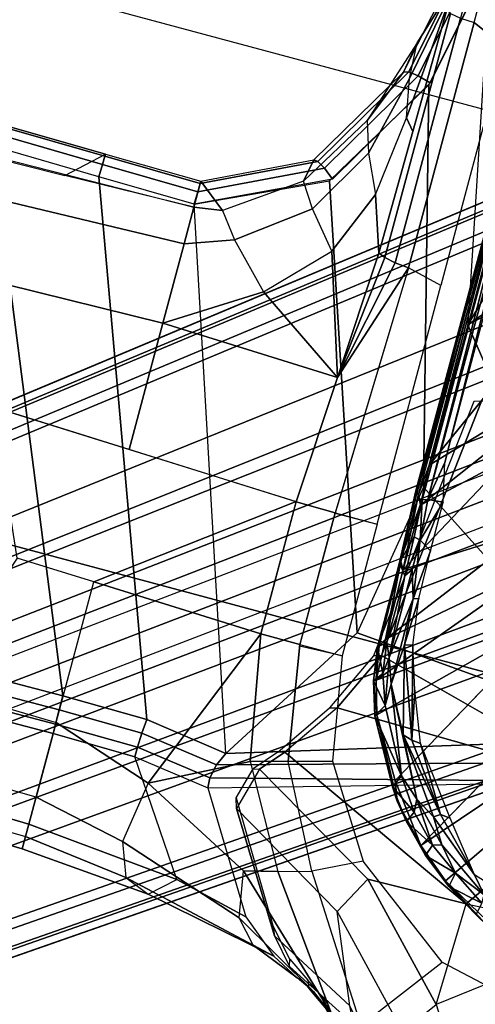
# Model space of a CAD drawing. Units: inches. Extents: x -2 to 404, y -6 to 203.
# Drawn here: x 60 to 61, y 59 to 62 of the extents above; entities that cross this region are included whole.
import ezdxf

# ---------------------------------------------------------------- set-up
doc = ezdxf.new("R2010")
doc.units = ezdxf.units.IN
doc.header["$MEASUREMENT"] = 0
for name, color, linetype in [('SEAT-BASE', 5, 'Continuous'), ('SEAT-CHASSIS', 5, 'Continuous'), ('SEAT-FABRIC', 5, 'Continuous'), ('SEAT-FRAME', 5, 'Continuous')]:
    doc.layers.add(name, color=color, linetype=linetype)

# ---------------------------------------------------------------- blocks, each defined once
blk = doc.blocks.new('1cosm_lowback_fxdarms_0t')
at = {"layer": 'SEAT-BASE'}
for points in [[(-7.2914, 10.7637, 4.6922), (-0.4658, 1.9393, 7.7766), (-0.508, 1.9129, 7.8018), (-7.3323, 10.7417, 4.7197)], [(-7.2698, 10.763, 4.6427), (-0.4424, 1.9419, 7.726), (-0.4658, 1.9393, 7.7766), (-7.2914, 10.7637, 4.6922)], [(-0.4424, 1.9419, 7.726), (-0.9754, 2.6298, 7.4436), (-6.8454, 10.211, 4.77), (-7.2698, 10.763, 4.6427)], [(-7.3323, 10.7417, 4.7197), (-0.508, 1.9129, 7.8018), (-0.7962, 1.7036, 7.8317), (-7.4859, 10.63, 4.7496)], [(-7.4859, 10.63, 4.7496), (-0.7962, 1.7036, 7.8317), (-1.0852, 1.4936, 7.8418), (-7.6412, 10.5172, 4.7597)], [(-7.6412, 10.5172, 4.7597), (-1.0852, 1.4936, 7.8418), (-1.3742, 1.2836, 7.8317), (-7.7965, 10.4044, 4.7496)], [(-7.7965, 10.4044, 4.7496), (-1.3742, 1.2836, 7.8317), (-1.6623, 1.0743, 7.8018), (-7.9501, 10.2928, 4.7197)], [(-7.9501, 10.2928, 4.7197), (-1.6623, 1.0743, 7.8018), (-1.7004, 1.0423, 7.7766), (-7.9837, 10.2607, 4.6922)], [(-7.9837, 10.2607, 4.6922), (-1.7004, 1.0423, 7.7766), (-1.7101, 1.0208, 7.726), (-7.9897, 10.2399, 4.6427)], [(-7.9897, 10.2399, 4.6427), (-7.5959, 9.6658, 4.77), (-2.1997, 1.7404, 7.4436), (-1.7101, 1.0208, 7.726)], [(-6.8519, 10.1815, 4.7009), (-0.9834, 2.5971, 7.3655), (-0.9754, 2.6298, 7.4436), (-6.8454, 10.211, 4.77)], [(-6.8892, 10.1359, 4.6539), (-1.0298, 2.5447, 7.3173), (-0.9834, 2.5971, 7.3655), (-6.8519, 10.1815, 4.7009)], [(-6.9772, 10.0734, 4.5728), (-1.343, 2.6014, 7.1322), (-1.0298, 2.5447, 7.3173), (-6.8892, 10.1359, 4.6539)], [(-6.9772, 10.0734, 4.5728), (-1.343, 2.6014, 7.1322), (-1.0298, 2.5447, 7.3173), (-6.8892, 10.1359, 4.6539)], [(-7.0442, 10.0311, 4.4629), (-1.6073, 2.7163, 6.9012), (-1.343, 2.6014, 7.1322), (-6.9772, 10.0734, 4.5728)], [(-7.0442, 10.0311, 4.4629), (-1.6073, 2.7163, 6.9012), (-1.343, 2.6014, 7.1322), (-6.9772, 10.0734, 4.5728)], [(-7.1217, 9.9895, 4.2405), (-1.9486, 2.9467, 6.4814), (-1.6073, 2.7163, 6.9012), (-7.0442, 10.0311, 4.4629)], [(-7.1217, 9.9895, 4.2405), (-1.9486, 2.9467, 6.4814), (-1.6073, 2.7163, 6.9012), (-7.0442, 10.0311, 4.4629)], [(-7.1552, 9.976, 4.0039), (-2.1944, 3.1839, 6.0034), (-1.9486, 2.9467, 6.4814), (-7.1217, 9.9895, 4.2405)], [(-7.1552, 9.976, 4.0039), (-2.1944, 3.1839, 6.0034), (-1.9486, 2.9467, 6.4814), (-7.1217, 9.9895, 4.2405)], [(-7.1552, 9.976, 4.0039), (-7.0015, 9.7371, 3.5866), (-1.3582, 1.9698, 5.1688), (-2.1944, 3.1839, 6.0034)], [(-7.2999, 9.86, 4.2405), (-2.2003, 2.7638, 6.4814), (-2.35, 3.0708, 6.0034), (-7.2766, 9.8878, 4.0039)], [(-7.2999, 9.86, 4.2405), (-2.2003, 2.7638, 6.4814), (-2.35, 3.0708, 6.0034), (-7.2766, 9.8878, 4.0039)], [(-2.35, 3.0708, 6.0034), (-1.4537, 1.9004, 5.1688), (-7.097, 9.6677, 3.5866), (-7.2766, 9.8878, 4.0039)], [(-7.3634, 9.7992, 4.4629), (-2.0867, 2.368, 6.9012), (-2.2003, 2.7638, 6.4814), (-7.2999, 9.86, 4.2405)], [(-7.3634, 9.7992, 4.4629), (-2.0867, 2.368, 6.9012), (-2.2003, 2.7638, 6.4814), (-7.2999, 9.86, 4.2405)], [(-7.4243, 9.7486, 4.5728), (-2.0591, 2.0811, 7.1322), (-2.0867, 2.368, 6.9012), (-7.3634, 9.7992, 4.4629)], [(-7.4243, 9.7486, 4.5728), (-2.0591, 2.0811, 7.1322), (-2.0867, 2.368, 6.9012), (-7.3634, 9.7992, 4.4629)], [(-7.5109, 9.6842, 4.6539), (-2.102, 1.7658, 7.3173), (-2.0591, 2.0811, 7.1322), (-7.4243, 9.7486, 4.5728)], [(-7.5109, 9.6842, 4.6539), (-2.102, 1.7658, 7.3173), (-2.0591, 2.0811, 7.1322), (-7.4243, 9.7486, 4.5728)], [(-1.3582, 1.9698, 5.1688), (-1.4537, 1.9004, 5.1688), (-7.097, 9.6677, 3.5866), (-7.0015, 9.7371, 3.5866)], [(-7.5658, 9.6628, 4.7009), (-2.1661, 1.7378, 7.3655), (-2.102, 1.7658, 7.3173), (-7.5109, 9.6842, 4.6539)], [(-7.5959, 9.6658, 4.77), (-2.1997, 1.7404, 7.4436), (-2.1661, 1.7378, 7.3655), (-7.5658, 9.6628, 4.7009)]]:
    blk.add_3dface(points, dxfattribs=at)
at = {"layer": 'SEAT-CHASSIS'}
for points in [[(-4.4249, 5.4331, 16.9932), (-4.3632, 5.433, 17.3196), (-4.3215, 7.2054, 17.491), (-4.3906, 6.7937, 17.1806)], [(-4.3215, 7.2054, 17.491), (-4.3632, 5.433, 17.3196), (-4.1362, 5.4331, 17.8493), (-4.1391, 5.8828, 17.8586)], [(-4.4249, 5.4331, 16.9932), (-4.3906, 6.7937, 17.1806), (-4.3768, 6.4001, 16.8423), (-4.3936, 5.4331, 16.6982)], [(-2.8339, 6.6771, 16.1793), (-2.8178, 5.4331, 16.1707), (-2.9092, 5.4331, 15.8552), (-2.9353, 6.3731, 15.906)], [(-2.7854, 6.4292, 17.355), (-4.0445, 5.8806, 17.8857), (-4.0416, 5.434, 17.8763), (-2.8011, 5.9443, 17.3252)], [(-4.3768, 6.4001, 16.8423), (-4.3936, 5.4331, 16.6982), (-4.2951, 5.4329, 16.3847), (-4.2862, 6.0397, 16.4777)], [(-2.9353, 6.3731, 15.906), (-2.9092, 5.4331, 15.8552), (-3.1081, 5.4331, 15.6008), (-3.1205, 6.0629, 15.6911)], [(-2.8248, 5.7546, 16.1736), (-2.749, 5.6733, 17.2453), (-2.7447, 5.9442, 17.2445), (-2.8298, 6.0763, 16.176)], [(-3.1205, 6.0629, 15.6911), (-3.1081, 5.4331, 15.6008), (-3.4248, 5.4331, 15.5409), (-3.411, 5.777, 15.6009)], [(-4.2951, 5.4329, 16.3847), (-4.2862, 6.0397, 16.4777), (-4.1012, 5.7444, 16.0882), (-4.1081, 5.4331, 16.0404)], [(-4.0416, 5.434, 17.8763), (-4.0445, 5.2228, 17.8784), (-2.8066, 5.6745, 17.3252), (-2.8011, 5.9443, 17.3252)], [(-2.8066, 5.6745, 17.3252), (-2.8011, 5.9443, 17.3252), (-2.7701, 5.944, 17.3083), (-2.7753, 5.6739, 17.3088)], [(-2.7753, 5.6739, 17.3088), (-2.7701, 5.944, 17.3083), (-2.7499, 5.9439, 17.2794), (-2.7546, 5.6735, 17.2802)], [(-2.7546, 5.6735, 17.2802), (-2.7499, 5.9439, 17.2794), (-2.7447, 5.9442, 17.2445), (-2.749, 5.6733, 17.2453)], [(-4.1391, 5.8828, 17.8586), (-4.1362, 5.4331, 17.8493), (-4.1123, 5.4331, 17.8776), (-4.1152, 5.8811, 17.8868)], [(-4.1152, 5.8811, 17.8868), (-4.1123, 5.4331, 17.8776), (-4.0768, 5.4335, 17.8878), (-4.0797, 5.8803, 17.8969)], [(-4.0797, 5.8803, 17.8969), (-4.0768, 5.4335, 17.8878), (-4.0416, 5.434, 17.8763), (-4.0445, 5.8806, 17.8857)], [(-3.7559, 5.4331, 15.68), (-3.7487, 5.6271, 15.7115), (-3.411, 5.777, 15.6009), (-3.4417, 5.0093, 15.4669)], [(-4.1012, 5.7444, 16.0882), (-4.1081, 5.4331, 16.0404), (-3.7559, 5.4331, 15.68), (-3.7487, 5.6271, 15.7115)], [(-2.7526, 5.4331, 17.2467), (-2.8178, 5.4331, 16.1707), (-2.8248, 5.7546, 16.1736), (-2.749, 5.6733, 17.2453)], [(-2.8107, 5.4342, 17.3262), (-2.8066, 5.6745, 17.3252), (-4.0445, 5.2228, 17.8784), (-4.0743, 5.0161, 17.8992)], [(-2.8107, 5.4342, 17.3262), (-2.8066, 5.6745, 17.3252), (-2.7753, 5.6739, 17.3088), (-2.7794, 5.4337, 17.3099)], [(-2.7794, 5.4337, 17.3099), (-2.7753, 5.6739, 17.3088), (-2.7546, 5.6735, 17.2802), (-2.7586, 5.4332, 17.2815)], [(-2.7586, 5.4332, 17.2815), (-2.7546, 5.6735, 17.2802), (-2.749, 5.6733, 17.2453), (-2.7526, 5.4331, 17.2467)], [(-4.3632, 5.433, 17.3196), (-4.4249, 5.4331, 16.9932), (-4.4522, 5.1101, 17.0377), (-4.3993, 5.0524, 17.3087)], [(-4.425, 5.4331, 16.9932), (-4.3936, 5.4331, 16.6982), (-4.4267, 5.1725, 16.7474), (-4.4522, 5.1101, 17.0377)], [(-4.3936, 5.4331, 16.6982), (-4.2951, 5.4329, 16.3847), (-4.3449, 5.2027, 16.4326), (-4.4267, 5.1725, 16.7474)], [(-4.1362, 5.4331, 17.8493), (-4.3632, 5.433, 17.3196), (-4.3993, 5.0524, 17.3087), (-4.1391, 5.2272, 17.8516)], [(-4.2951, 5.4329, 16.3847), (-4.1081, 5.4331, 16.0404), (-4.1927, 5.1797, 16.0856), (-4.3449, 5.2027, 16.4326)], [(-3.7729, 5.0096, 15.6119), (-4.1927, 5.1797, 16.0856), (-4.1081, 5.4331, 16.0404), (-3.7559, 5.4331, 15.68)], [(-4.1151, 5.2269, 17.8797), (-4.1123, 5.4331, 17.8776), (-4.1362, 5.4331, 17.8493), (-4.1391, 5.2272, 17.8516)], [(-4.0796, 5.2253, 17.8898), (-4.0768, 5.4335, 17.8878), (-4.1123, 5.4331, 17.8776), (-4.1151, 5.2269, 17.8797)], [(-4.0445, 5.2228, 17.8784), (-4.0416, 5.434, 17.8763), (-4.0768, 5.4335, 17.8878), (-4.0796, 5.2253, 17.8898)], [(-4.0743, 5.0161, 17.8992), (-2.8107, 5.4342, 17.3262), (-2.6712, 5.1325, 17.2908), (-3.7104, 4.785, 17.6698)], [(-3.7559, 5.4331, 15.68), (-3.4417, 5.0093, 15.4669), (-3.7729, 5.0096, 15.6119)], [(-3.1081, 5.4331, 15.6008), (-3.1254, 4.9905, 15.4342), (-3.4417, 5.0092, 15.4669), (-3.4248, 5.4331, 15.5409)], [(-2.9717, 5.2173, 15.6453), (-3.1254, 4.9905, 15.4342), (-3.1081, 5.4331, 15.6008)], [(-2.8688, 5.3175, 15.8983), (-2.9717, 5.2173, 15.6453), (-3.1081, 5.4331, 15.6008), (-2.9092, 5.4331, 15.8552)], [(-2.8073, 5.3644, 16.1708), (-2.8688, 5.3175, 15.8983), (-2.9092, 5.4331, 15.8552), (-2.8178, 5.4331, 16.1707)], [(-2.8073, 5.3644, 16.1708), (-2.8178, 5.4331, 16.1707), (-2.7526, 5.4331, 17.2467)], [(-2.6652, 5.1269, 17.2893), (-2.8107, 5.4342, 17.3262), (-2.7794, 5.4337, 17.3099), (-2.6449, 5.1524, 17.2756)], [(-2.6322, 5.1822, 17.2148), (-2.6886, 5.1933, 16.1831), (-2.8073, 5.3644, 16.1708), (-2.7526, 5.4331, 17.2467)], [(-2.6449, 5.1524, 17.2756), (-2.7794, 5.4337, 17.3099), (-2.7586, 5.4332, 17.2815), (-2.633, 5.1723, 17.2488)], [(-2.633, 5.1723, 17.2488), (-2.7586, 5.4332, 17.2815), (-2.7526, 5.4331, 17.2467), (-2.6322, 5.1822, 17.2148)], [(-2.7468, 5.1545, 15.9331), (-2.6886, 5.1933, 16.1831), (-2.8073, 5.3644, 16.1708), (-2.8688, 5.3175, 15.8983)], [(-2.8341, 5.083, 15.6725), (-2.7468, 5.1545, 15.9331), (-2.8688, 5.3175, 15.8983), (-2.9717, 5.2173, 15.6453)], [(-4.3993, 5.0524, 17.3087), (-4.1391, 5.2272, 17.8516), (-4.166, 5.0374, 17.8705), (-4.4434, 4.867, 17.3177)], [(-4.1415, 5.0388, 17.8983), (-4.1151, 5.2269, 17.8797), (-4.1391, 5.2272, 17.8516), (-4.166, 5.0374, 17.8705)], [(-4.1069, 5.0308, 17.9091), (-4.0796, 5.2253, 17.8898), (-4.1151, 5.2269, 17.8797), (-4.1415, 5.0388, 17.8983)], [(-4.0743, 5.0161, 17.8992), (-4.0445, 5.2228, 17.8784), (-4.0796, 5.2253, 17.8898), (-4.1069, 5.0308, 17.9091)], [(-2.8341, 5.083, 15.6725), (-3.1254, 4.9905, 15.4342), (-2.9717, 5.2173, 15.6453)], [(-4.3449, 5.2027, 16.4326), (-4.4267, 5.1725, 16.7474), (-4.5052, 4.8322, 16.807), (-4.4505, 4.8826, 16.4966)], [(-4.1927, 5.1797, 16.0856), (-4.3449, 5.2027, 16.4326), (-4.4505, 4.8826, 16.4966), (-4.3374, 4.9018, 16.1517)], [(-2.5065, 5.0818, 16.1948), (-2.5823, 5.0588, 15.9382), (-2.7468, 5.1545, 15.9331), (-2.6886, 5.1933, 16.1831)], [(-2.3709, 5.0272, 17.1471), (-2.5065, 5.0818, 16.1948), (-2.6886, 5.1933, 16.1831), (-2.6322, 5.1822, 17.2148)], [(-4.4267, 5.1725, 16.7474), (-4.4522, 5.1101, 17.0377), (-4.5177, 4.7777, 17.0959), (-4.5052, 4.8322, 16.807)], [(-4.1927, 5.1797, 16.0856), (-4.0774, 4.9544, 15.8355), (-4.3174, 4.8209, 16.0229), (-4.3374, 4.9018, 16.1517)], [(-4.1927, 5.1797, 16.0856), (-3.7729, 5.0096, 15.6119), (-4.0774, 4.9544, 15.8355), (-4.1927, 5.1797, 16.0856)], [(-2.3699, 4.9905, 17.2055), (-2.6449, 5.1524, 17.2756), (-2.633, 5.1723, 17.2488), (-2.3669, 5.0155, 17.1804)], [(-2.3669, 5.0155, 17.1804), (-2.633, 5.1723, 17.2488), (-2.6322, 5.1822, 17.2148), (-2.3709, 5.0272, 17.1471)], [(-2.5823, 5.0588, 15.9382), (-2.6742, 5.0167, 15.6838), (-2.8341, 5.083, 15.6725), (-2.7468, 5.1545, 15.9331)], [(-2.379, 4.958, 17.2166), (-2.6652, 5.1269, 17.2893), (-2.6449, 5.1524, 17.2756), (-2.3699, 4.9905, 17.2055)], [(-3.7104, 4.785, 17.6698), (-2.6712, 5.1325, 17.2908), (-2.3843, 4.96, 17.218), (-3.3284, 4.7205, 17.4892)], [(-4.4522, 5.1101, 17.0377), (-4.3993, 5.0524, 17.3087), (-4.4434, 4.867, 17.3177), (-4.5177, 4.7777, 17.0959)], [(-2.6742, 5.0167, 15.6838), (-2.8092, 4.9718, 15.4015), (-3.1254, 4.9905, 15.4342), (-2.8341, 5.083, 15.6725)], [(-2.3817, 5.0097, 15.9304), (-2.2933, 5.0138, 16.1931), (-2.5065, 5.0818, 16.1948), (-2.5823, 5.0588, 15.9382)], [(-2.3709, 5.0272, 17.1471), (-2.2933, 5.0138, 16.1931), (-2.5065, 5.0818, 16.1948)], [(-2.4753, 4.9916, 15.684), (-2.3817, 5.0097, 15.9304), (-2.5823, 5.0588, 15.9382), (-2.6742, 5.0167, 15.6838)], [(-3.8827, 4.037, 17.4294), (-4.1415, 5.0388, 17.8983), (-4.166, 5.0374, 17.8705)], [(-3.8337, 4.037, 17.4644), (-4.1069, 5.0308, 17.9091), (-4.1415, 5.0388, 17.8983), (-3.8827, 4.037, 17.4294)], [(-4.0743, 5.0161, 17.8992), (-4.1069, 5.0308, 17.9091), (-3.8337, 4.037, 17.4644), (-3.7742, 4.037, 17.4544)], [(-2.0647, 4.9542, 17.1026), (-2.3669, 5.0155, 17.1804), (-2.3709, 5.0272, 17.1471), (-2.0725, 4.9655, 17.0696)], [(-2.0725, 4.9655, 17.0696), (-2.1354, 4.9653, 16.1829), (-2.2933, 5.0138, 16.1931), (-2.3709, 5.0272, 17.1471)], [(-3.7729, 5.0096, 15.6119), (-3.7736, 4.9115, 15.6033), (-4.0537, 4.866, 15.7993), (-4.0774, 4.9544, 15.8355)], [(-3.7742, 4.037, 17.4544), (-3.7104, 4.785, 17.6698), (-4.0743, 5.0161, 17.8992)], [(-3.7729, 5.0096, 15.6119), (-3.4417, 5.0092, 15.4669), (-3.4438, 4.9112, 15.4585), (-3.7736, 4.9115, 15.6033)], [(-2.8246, 4.8935, 15.3438), (-3.4438, 4.9112, 15.4585), (-3.4417, 5.0092, 15.4669), (-3.1254, 4.9905, 15.4342)], [(-2.4753, 4.9916, 15.684), (-2.5037, 4.9685, 15.3488), (-2.8092, 4.9718, 15.4015), (-2.6742, 5.0167, 15.6838)], [(-2.1547, 4.9653, 15.9099), (-2.1717, 4.9652, 15.6701), (-2.4753, 4.9916, 15.684), (-2.3817, 5.0097, 15.9304)], [(-2.1354, 4.9653, 16.1829), (-2.1547, 4.9653, 15.9099), (-2.3817, 5.0097, 15.9304), (-2.2933, 5.0138, 16.1931)], [(-2.0593, 4.9281, 17.1264), (-2.3699, 4.9905, 17.2055), (-2.3669, 5.0155, 17.1804), (-2.0647, 4.9542, 17.1026)], [(-2.8092, 4.9718, 15.4015), (-2.8158, 4.9554, 15.3713), (-3.1254, 4.9905, 15.4342)], [(-3.1254, 4.9905, 15.4342), (-2.8158, 4.9554, 15.3713), (-2.8212, 4.9276, 15.3508)], [(-2.8212, 4.9276, 15.3508), (-2.8246, 4.8935, 15.3438), (-3.1254, 4.9905, 15.4342)], [(-2.4753, 4.9916, 15.684), (-2.1717, 4.9652, 15.6701), (-2.1982, 4.9652, 15.2962), (-2.5037, 4.9685, 15.3488)], [(-2.0579, 4.8935, 17.1351), (-2.379, 4.958, 17.2166), (-2.3699, 4.9905, 17.2055), (-2.0593, 4.9281, 17.1264)], [(-3.3284, 4.7205, 17.4892), (-2.3843, 4.96, 17.218), (-2.0579, 4.8935, 17.1351), (-2.9212, 4.7183, 17.3543)], [(-2.2087, 4.9279, 15.2388), (-2.8212, 4.9276, 15.3508), (-2.8158, 4.9554, 15.3713), (-2.2044, 4.954, 15.2628)], [(-2.2044, 4.954, 15.2628), (-2.8158, 4.9554, 15.3713), (-2.8092, 4.9718, 15.4015), (-2.1982, 4.9652, 15.2962)], [(-4.0537, 4.866, 15.7993), (-4.0774, 4.9544, 15.8355), (-4.3174, 4.8209, 16.0229), (-4.2954, 4.7419, 15.9685)], [(-4.0537, 4.866, 15.7993), (-3.7736, 4.9115, 15.6033), (-3.7736, 4.8055, 15.6033), (-4.0253, 4.7624, 15.7794)], [(-3.7774, 4.9115, 15.6059), (-3.4438, 4.9112, 15.4585), (-3.4438, 4.8063, 15.4585), (-3.7736, 4.8055, 15.6033)], [(-2.846, 4.8067, 15.3478), (-2.8246, 4.8935, 15.3438), (-3.4438, 4.911, 15.4585), (-3.4438, 4.8063, 15.4585)], [(-2.2102, 4.8933, 15.23), (-2.8246, 4.8935, 15.3438), (-2.8212, 4.9276, 15.3508), (-2.2087, 4.9279, 15.2388)], [(1.4819, 4.9292, 14.6402), (-2.2087, 4.9279, 15.2388), (-2.2102, 4.8933, 15.23), (1.4806, 4.8956, 14.629)], [(-4.4505, 4.8826, 16.4966), (-4.3374, 4.9018, 16.1517), (-4.6167, 4.6065, 16.2616), (-4.5773, 4.6591, 16.541)], [(-4.3374, 4.9018, 16.1517), (-4.3174, 4.8209, 16.0229), (-4.6167, 4.6065, 16.2616)], [(-0.3043, 4.0092, 16.757), (-2.0579, 4.8935, 17.1351), (-2.9212, 4.7183, 17.3543), (-0.3023, 3.9699, 16.7674)], [(-2.2102, 4.8933, 15.23), (-2.2482, 4.807, 15.2371), (-2.846, 4.8067, 15.3478), (-2.8246, 4.8935, 15.3438)], [(1.4806, 4.8956, 14.629), (0.7908, 4.8087, 14.7273), (-2.2482, 4.807, 15.2371), (-2.2102, 4.8933, 15.23)], [(-4.5052, 4.8322, 16.807), (-4.4505, 4.8826, 16.4966), (-4.5773, 4.6591, 16.541), (-4.5538, 4.7093, 16.8288)], [(-4.0537, 4.866, 15.7993), (-4.0253, 4.7624, 15.7794), (-4.2397, 4.6277, 15.9295), (-4.2954, 4.7419, 15.9685)], [(-4.3174, 4.8209, 16.0229), (-4.2954, 4.7419, 15.9685), (-4.625, 4.5304, 16.1992), (-4.6167, 4.6065, 16.2616)], [(-4.5177, 4.7777, 17.0959), (-4.5052, 4.8322, 16.807), (-4.5538, 4.7093, 16.8288)], [(-3.3284, 4.7205, 17.4892), (-3.7104, 4.785, 17.6698), (-3.7742, 4.037, 17.4544)], [(-4.2397, 4.6277, 15.9295), (-4.2954, 4.7419, 15.9685), (-4.625, 4.5304, 16.1992), (-4.426, 4.3797, 16.0599)], [(-3.812, 4.7165, 15.7595), (-3.812, 4.7165, 15.7595), (-3.7304, 4.7279, 15.704), (-3.8084, 4.7104, 15.7293)], [(-3.7304, 4.7279, 15.704), (-3.7304, 4.7279, 15.704), (-3.812, 4.7165, 15.7595), (-3.7893, 4.6991, 15.7964)], [(-3.7304, 4.7279, 15.704), (-3.7304, 4.7279, 15.704), (-3.7267, 4.7252, 15.6837), (-3.8084, 4.7104, 15.7293)], [(-3.7267, 4.7252, 15.6837), (-3.7267, 4.7252, 15.6837), (-3.707, 4.7142, 15.6578), (-3.8084, 4.7104, 15.7293)], [(-3.7304, 4.7279, 15.704), (-3.7304, 4.7279, 15.704), (-3.7893, 4.6991, 15.7964), (-3.7132, 4.7097, 15.7433)], [(-3.7742, 4.037, 17.4544), (-2.9212, 4.7183, 17.3543), (-3.3284, 4.7205, 17.4892)], [(-3.7742, 4.037, 17.4544), (-2.0358, 3.4147, 17.1295), (-1.8382, 3.5468, 17.0794), (-2.9212, 4.7183, 17.3543)], [(-3.5191, 4.7298, 15.5714), (-3.5191, 4.7298, 15.5714), (-3.7304, 4.7279, 15.704), (-3.7132, 4.7097, 15.7433)], [(-3.7267, 4.7252, 15.6837), (-3.7267, 4.7252, 15.6837), (-3.5169, 4.7271, 15.5545), (-3.707, 4.7142, 15.6578)], [(-3.7132, 4.7097, 15.7433), (-3.7132, 4.7097, 15.7433), (-3.5468, 4.7088, 15.6368), (-3.5191, 4.7298, 15.5714)], [(-3.5169, 4.7271, 15.5545), (-3.5169, 4.7271, 15.5545), (-3.5335, 4.717, 15.5523), (-3.707, 4.7142, 15.6578)], [(-3.707, 4.7142, 15.6578), (-3.707, 4.7142, 15.6578), (-3.5335, 4.717, 15.5523), (-3.3676, 4.4543, 15.4282)], [(-3.5191, 4.7298, 15.5714), (-3.5191, 4.7298, 15.5714), (-3.5468, 4.7088, 15.6368), (-3.45, 4.7118, 15.5873)], [(-3.3487, 4.7281, 15.4868), (-3.3487, 4.7281, 15.4868), (-3.3724, 4.7168, 15.4881), (-3.5335, 4.717, 15.5523)], [(-3.3487, 4.7281, 15.4868), (-3.3487, 4.7281, 15.4868), (-3.5335, 4.717, 15.5523), (-3.5169, 4.7271, 15.5545)], [(-3.5335, 4.717, 15.5523), (-3.5335, 4.717, 15.5523), (-3.2078, 4.5402, 15.3805), (-3.3676, 4.4543, 15.4282)], [(-3.2078, 4.5402, 15.3805), (-3.2078, 4.5402, 15.3805), (-3.5335, 4.717, 15.5523), (-3.3724, 4.7168, 15.4881)], [(-3.3645, 4.7324, 15.523), (-3.3645, 4.7324, 15.523), (-3.3411, 4.7363, 15.5002), (-3.5191, 4.7298, 15.5714)], [(-3.5191, 4.7298, 15.5714), (-3.5191, 4.7298, 15.5714), (-3.3411, 4.7363, 15.5002), (-3.5169, 4.7271, 15.5545)], [(-3.3645, 4.7324, 15.523), (-3.3645, 4.7324, 15.523), (-3.5191, 4.7298, 15.5714), (-3.3586, 4.7161, 15.5541)], [(-3.3586, 4.7161, 15.5541), (-3.3586, 4.7161, 15.5541), (-3.5191, 4.7298, 15.5714), (-3.45, 4.7118, 15.5873)], [(-3.3411, 4.7363, 15.5002), (-3.3411, 4.7363, 15.5002), (-3.3487, 4.7281, 15.4868), (-3.5169, 4.7271, 15.5545)], [(-3.2733, 4.7216, 15.4656), (-3.2733, 4.7216, 15.4656), (-3.3724, 4.7168, 15.4881), (-3.3487, 4.7281, 15.4868)], [(-3.3724, 4.7168, 15.4881), (-3.3724, 4.7168, 15.4881), (-3.2733, 4.7216, 15.4656), (-2.9078, 4.3717, 15.2289)], [(-3.3724, 4.7168, 15.4881), (-3.3724, 4.7168, 15.4881), (-2.9078, 4.3717, 15.2289), (-3.2078, 4.5402, 15.3805)], [(-3.3411, 4.7363, 15.5002), (-3.3411, 4.7363, 15.5002), (-3.3645, 4.7324, 15.523), (-2.188, 4.7347, 15.3043)], [(-3.3645, 4.7324, 15.523), (-3.3645, 4.7324, 15.523), (-2.1822, 4.7207, 15.3356), (-2.188, 4.7347, 15.3043)], [(-3.3586, 4.7161, 15.5541), (-3.3586, 4.7161, 15.5541), (-2.1822, 4.7207, 15.3356), (-3.3645, 4.7324, 15.523)], [(-2.0928, 4.7154, 15.3277), (-2.0928, 4.7154, 15.3277), (-2.1822, 4.7207, 15.3356), (-3.3586, 4.7161, 15.5541)], [(-2.1496, 4.7269, 15.2636), (-2.1496, 4.7269, 15.2636), (-3.3487, 4.7281, 15.4868), (-3.3411, 4.7363, 15.5002)], [(-2.1496, 4.7269, 15.2636), (-2.1496, 4.7269, 15.2636), (-3.2733, 4.7216, 15.4656), (-3.3487, 4.7281, 15.4868)], [(-2.0775, 4.737, 15.2676), (-2.0775, 4.737, 15.2676), (-3.3411, 4.7363, 15.5002), (-2.188, 4.7347, 15.3043)], [(-2.1496, 4.7269, 15.2636), (-2.1496, 4.7269, 15.2636), (-1.0233, 3.7159, 14.5271), (-3.2733, 4.7216, 15.4656)], [(-2.1483, 4.2187, 14.9964), (-2.1483, 4.2187, 14.9964), (-2.9078, 4.3717, 15.2289), (-3.2733, 4.7216, 15.4656)], [(-1.5863, 3.5946, 17.0165), (-0.4396, 3.5921, 16.7991), (-0.3023, 3.9699, 16.7674), (-2.9212, 4.7183, 17.3543)], [(-2.9212, 4.7183, 17.3543), (-1.8382, 3.5468, 17.0794), (-1.5863, 3.5946, 17.0165)], [(-3.8928, 4.6914, 15.8158), (-3.8928, 4.6914, 15.8158), (-3.812, 4.7165, 15.7595), (-3.8891, 4.6876, 15.7852)], [(-3.8627, 4.6738, 15.8542), (-3.8627, 4.6738, 15.8542), (-3.812, 4.7165, 15.7595), (-3.8928, 4.6914, 15.8158)], [(-3.812, 4.7165, 15.7595), (-3.812, 4.7165, 15.7595), (-3.8084, 4.7104, 15.7293), (-3.8891, 4.6876, 15.7852)], [(-3.8084, 4.7104, 15.7293), (-3.8084, 4.7104, 15.7293), (-3.5419, 4.3331, 15.5101), (-3.8891, 4.6876, 15.7852)], [(-3.7893, 4.6991, 15.7964), (-3.7893, 4.6991, 15.7964), (-3.812, 4.7165, 15.7595), (-3.8627, 4.6738, 15.8542)], [(-3.7477, 4.6946, 15.785), (-3.7477, 4.6946, 15.785), (-3.7893, 4.6991, 15.7964), (-3.8627, 4.6738, 15.8542)], [(-3.8086, 4.6727, 15.8322), (-3.8086, 4.6727, 15.8322), (-3.7477, 4.6946, 15.785), (-3.8627, 4.6738, 15.8542)], [(-3.7477, 4.6946, 15.785), (-3.7477, 4.6946, 15.785), (-3.8086, 4.6727, 15.8322), (-3.5957, 4.6748, 15.6902)], [(-3.8084, 4.7104, 15.7293), (-3.8084, 4.7104, 15.7293), (-3.707, 4.7142, 15.6578), (-3.4436, 4.4056, 15.4608)], [(-3.5419, 4.3331, 15.5101), (-3.5419, 4.3331, 15.5101), (-3.8084, 4.7104, 15.7293), (-3.4436, 4.4056, 15.4608)], [(-3.7893, 4.6991, 15.7964), (-3.7893, 4.6991, 15.7964), (-3.7477, 4.6946, 15.785), (-3.7132, 4.7097, 15.7433)], [(-3.7477, 4.6946, 15.785), (-3.7477, 4.6946, 15.785), (-3.5468, 4.7088, 15.6368), (-3.7132, 4.7097, 15.7433)], [(-3.5273, 4.6956, 15.6433), (-3.5273, 4.6956, 15.6433), (-3.5468, 4.7088, 15.6368), (-3.7477, 4.6946, 15.785)], [(-3.5957, 4.6748, 15.6902), (-3.5957, 4.6748, 15.6902), (-3.5273, 4.6956, 15.6433), (-3.7477, 4.6946, 15.785)], [(-3.3676, 4.4543, 15.4282), (-3.3676, 4.4543, 15.4282), (-3.4436, 4.4056, 15.4608), (-3.707, 4.7142, 15.6578)], [(-3.4537, 4.6956, 15.6067), (-3.4537, 4.6956, 15.6067), (-3.5957, 4.6748, 15.6902), (-3.4722, 4.6649, 15.6212)], [(-3.5957, 4.6748, 15.6902), (-3.5957, 4.6748, 15.6902), (-3.4537, 4.6956, 15.6067), (-3.5273, 4.6956, 15.6433)], [(-3.4537, 4.6956, 15.6067), (-3.4537, 4.6956, 15.6067), (-3.45, 4.7118, 15.5873), (-3.5468, 4.7088, 15.6368)], [(-3.5468, 4.7088, 15.6368), (-3.5468, 4.7088, 15.6368), (-3.5273, 4.6956, 15.6433), (-3.4537, 4.6956, 15.6067)], [(-3.4722, 4.6649, 15.6212), (-3.4722, 4.6649, 15.6212), (-3.351, 4.6652, 15.5721), (-3.4537, 4.6956, 15.6067)], [(-3.45, 4.7118, 15.5873), (-3.45, 4.7118, 15.5873), (-3.4537, 4.6956, 15.6067), (-3.3586, 4.7161, 15.5541)], [(-3.354, 4.7028, 15.567), (-3.354, 4.7028, 15.567), (-3.3586, 4.7161, 15.5541), (-3.4537, 4.6956, 15.6067)], [(-3.351, 4.6652, 15.5721), (-3.351, 4.6652, 15.5721), (-3.354, 4.7028, 15.567), (-3.4537, 4.6956, 15.6067)], [(-3.3586, 4.7161, 15.5541), (-3.3586, 4.7161, 15.5541), (-3.354, 4.7028, 15.567), (-2.0928, 4.7154, 15.3277)], [(-3.354, 4.7028, 15.567), (-3.354, 4.7028, 15.567), (-2.1008, 4.7023, 15.3374), (-2.0928, 4.7154, 15.3277)], [(-3.354, 4.7028, 15.567), (-3.354, 4.7028, 15.567), (-3.2568, 4.6862, 15.5468), (-2.1008, 4.7023, 15.3374)], [(-3.354, 4.7028, 15.567), (-3.354, 4.7028, 15.567), (-3.351, 4.6652, 15.5721), (-3.2568, 4.6862, 15.5468)], [(-2.0192, 4.6884, 15.3222), (-2.0192, 4.6884, 15.3222), (-2.1008, 4.7023, 15.3374), (-3.2568, 4.6862, 15.5468)], [(-3.8928, 4.6914, 15.8158), (-3.8928, 4.6914, 15.8158), (-3.8891, 4.6876, 15.7852), (-4.078, 4.5855, 15.9232)], [(-4.078, 4.5855, 15.9232), (-4.078, 4.5855, 15.9232), (-4.0477, 4.606, 15.9212), (-3.8928, 4.6914, 15.8158)], [(-4.0317, 4.6034, 15.8805), (-4.0317, 4.6034, 15.8805), (-4.078, 4.5855, 15.9232), (-3.8891, 4.6876, 15.7852)], [(-3.9194, 4.6129, 15.9104), (-3.9194, 4.6129, 15.9104), (-3.8086, 4.6727, 15.8322), (-4.0616, 4.5413, 16.0072)], [(-3.8086, 4.6727, 15.8322), (-3.8086, 4.6727, 15.8322), (-4.016, 4.5912, 15.9623), (-4.0616, 4.5413, 16.0072)], [(-3.8928, 4.6914, 15.8158), (-3.8928, 4.6914, 15.8158), (-4.0477, 4.606, 15.9212), (-4.016, 4.5912, 15.9623)], [(-3.5419, 4.3331, 15.5101), (-3.5419, 4.3331, 15.5101), (-4.0317, 4.6034, 15.8805), (-3.8891, 4.6876, 15.7852)], [(-3.8928, 4.6914, 15.8158), (-3.8928, 4.6914, 15.8158), (-4.016, 4.5912, 15.9623), (-3.8627, 4.6738, 15.8542)], [(-3.8086, 4.6727, 15.8322), (-3.8086, 4.6727, 15.8322), (-3.8627, 4.6738, 15.8542), (-4.016, 4.5912, 15.9623)], [(-3.8086, 4.6727, 15.8322), (-3.8086, 4.6727, 15.8322), (-3.9194, 4.6129, 15.9104), (-3.7083, 4.6665, 15.7643)], [(-3.7083, 4.6665, 15.7643), (-3.7083, 4.6665, 15.7643), (-3.5957, 4.6748, 15.6902), (-3.8086, 4.6727, 15.8322)], [(-3.5957, 4.6748, 15.6902), (-3.5957, 4.6748, 15.6902), (-3.7083, 4.6665, 15.7643), (-3.5911, 4.6617, 15.6895)], [(-3.4722, 4.6649, 15.6212), (-3.4722, 4.6649, 15.6212), (-3.5957, 4.6748, 15.6902), (-3.5911, 4.6617, 15.6895)], [(-3.9267, 4.5898, 15.9182), (-3.9267, 4.5898, 15.9182), (-3.7083, 4.6665, 15.7643), (-3.9194, 4.6129, 15.9104)], [(-3.9267, 4.5898, 15.9182), (-3.9267, 4.5898, 15.9182), (-3.7037, 4.6471, 15.768), (-3.7083, 4.6665, 15.7643)], [(-3.8082, 4.6135, 15.8463), (-3.8082, 4.6135, 15.8463), (-3.7037, 4.6471, 15.768), (-3.9267, 4.5898, 15.9182)], [(-3.7037, 4.6471, 15.768), (-3.7037, 4.6471, 15.768), (-3.5911, 4.6617, 15.6895), (-3.7083, 4.6665, 15.7643)], [(-4.0317, 4.6034, 15.8805), (-4.0317, 4.6034, 15.8805), (-4.167, 4.5025, 15.9775), (-4.078, 4.5855, 15.9232)], [(-4.0477, 4.606, 15.9212), (-4.0477, 4.606, 15.9212), (-4.1205, 4.5514, 15.9716), (-4.0934, 4.5389, 16.0105)], [(-4.0477, 4.606, 15.9212), (-4.0477, 4.606, 15.9212), (-4.078, 4.5855, 15.9232), (-4.1205, 4.5514, 15.9716)], [(-4.0934, 4.5389, 16.0105), (-4.0934, 4.5389, 16.0105), (-4.016, 4.5912, 15.9623), (-4.0477, 4.606, 15.9212)], [(-3.9194, 4.6129, 15.9104), (-3.9194, 4.6129, 15.9104), (-4.0616, 4.5413, 16.0072), (-4.0924, 4.4909, 16.0327)], [(-3.9194, 4.6129, 15.9104), (-3.9194, 4.6129, 15.9104), (-4.0924, 4.4909, 16.0327), (-4.0825, 4.4759, 16.0295)], [(-3.9267, 4.5898, 15.9182), (-3.9267, 4.5898, 15.9182), (-3.9194, 4.6129, 15.9104), (-4.0825, 4.4759, 16.0295)], [(-3.8082, 4.6135, 15.8463), (-3.8082, 4.6135, 15.8463), (-3.9267, 4.5898, 15.9182), (-3.9291, 4.5672, 15.9308)], [(-4.1205, 4.5514, 15.9716), (-4.1205, 4.5514, 15.9716), (-4.078, 4.5855, 15.9232), (-4.167, 4.5025, 15.9775)], [(-4.0616, 4.5413, 16.0072), (-4.0616, 4.5413, 16.0072), (-4.016, 4.5912, 15.9623), (-4.0934, 4.5389, 16.0105)], [(-3.9267, 4.5898, 15.9182), (-3.9267, 4.5898, 15.9182), (-4.0825, 4.4759, 16.0295), (-3.9291, 4.5672, 15.9308)], [(-4.1205, 4.5514, 15.9716), (-4.1205, 4.5514, 15.9716), (-4.1873, 4.4858, 16.018), (-4.159, 4.4752, 16.0569)], [(-4.167, 4.5025, 15.9775), (-4.167, 4.5025, 15.9775), (-4.1873, 4.4858, 16.018), (-4.1205, 4.5514, 15.9716)], [(-4.1205, 4.5514, 15.9716), (-4.1205, 4.5514, 15.9716), (-4.159, 4.4752, 16.0569), (-4.0934, 4.5389, 16.0105)], [(-4.0825, 4.4759, 16.0295), (-4.0825, 4.4759, 16.0295), (-4.0852, 4.4514, 16.0411), (-3.9291, 4.5672, 15.9308)], [(-4.625, 4.5304, 16.1992), (-4.426, 4.3797, 16.0599), (-4.5222, 3.9546, 16.1272), (-4.6201, 4.4348, 16.1958)], [(-4.159, 4.4752, 16.0569), (-4.159, 4.4752, 16.0569), (-4.1526, 4.4535, 16.072), (-4.0616, 4.5413, 16.0072)], [(-4.159, 4.4752, 16.0569), (-4.159, 4.4752, 16.0569), (-4.0616, 4.5413, 16.0072), (-4.0934, 4.5389, 16.0105)], [(-4.0924, 4.4909, 16.0327), (-4.0924, 4.4909, 16.0327), (-4.0616, 4.5413, 16.0072), (-4.1526, 4.4535, 16.072)], [(-4.1873, 4.4858, 16.018), (-4.1873, 4.4858, 16.018), (-4.167, 4.5025, 15.9775), (-4.2345, 4.4228, 16.0255)], [(-4.167, 4.5025, 15.9775), (-4.167, 4.5025, 15.9775), (-3.4723, 3.8959, 15.4186), (-4.2345, 4.4228, 16.0255)], [(-3.6892, 4.2337, 15.6014), (-3.6892, 4.2337, 15.6014), (-3.4723, 3.8959, 15.4186), (-4.167, 4.5025, 15.9775)], [(-4.2345, 4.4228, 16.0255), (-4.2345, 4.4228, 16.0255), (-4.2456, 4.4116, 16.0582), (-4.1873, 4.4858, 16.018)], [(-4.2104, 4.4042, 16.0995), (-4.2104, 4.4042, 16.0995), (-4.1873, 4.4858, 16.018), (-4.2456, 4.4116, 16.0582)], [(-4.1873, 4.4858, 16.018), (-4.1873, 4.4858, 16.018), (-4.2104, 4.4042, 16.0995), (-4.159, 4.4752, 16.0569)], [(-4.2018, 4.3587, 16.1103), (-4.2018, 4.3587, 16.1103), (-4.0825, 4.4759, 16.0295), (-4.0924, 4.4909, 16.0327)], [(-4.1526, 4.4535, 16.072), (-4.1526, 4.4535, 16.072), (-4.159, 4.4752, 16.0569), (-4.2104, 4.4042, 16.0995)], [(-4.2018, 4.3587, 16.1103), (-4.2018, 4.3587, 16.1103), (-4.0852, 4.4514, 16.0411), (-4.0825, 4.4759, 16.0295)], [(-4.1526, 4.4535, 16.072), (-4.1526, 4.4535, 16.072), (-4.2104, 4.4042, 16.0995), (-4.2425, 4.3237, 16.1346)], [(-4.3129, 4.2963, 16.0863), (-4.3129, 4.2963, 16.0863), (-4.2456, 4.4116, 16.0582), (-4.2345, 4.4228, 16.0255)], [(-4.2345, 4.4228, 16.0255), (-4.2345, 4.4228, 16.0255), (-4.3012, 4.3011, 16.07), (-4.3129, 4.2963, 16.0863)], [(-4.2456, 4.4116, 16.0582), (-4.2456, 4.4116, 16.0582), (-4.3129, 4.2963, 16.0863), (-4.2944, 4.33, 16.0918)], [(-4.2345, 4.4228, 16.0255), (-4.2345, 4.4228, 16.0255), (-3.4723, 3.8959, 15.4186), (-4.3012, 4.3011, 16.07)], [(-4.2637, 4.3238, 16.1312), (-4.2637, 4.3238, 16.1312), (-4.2456, 4.4116, 16.0582), (-4.2944, 4.33, 16.0918)], [(-4.2104, 4.4042, 16.0995), (-4.2104, 4.4042, 16.0995), (-4.2456, 4.4116, 16.0582), (-4.2637, 4.3238, 16.1312)], [(-4.2637, 4.3238, 16.1312), (-4.2637, 4.3238, 16.1312), (-4.2425, 4.3237, 16.1346), (-4.2104, 4.4042, 16.0995)], [(-4.2018, 4.3587, 16.1103), (-4.2018, 4.3587, 16.1103), (-4.2425, 4.3237, 16.1346), (-4.2507, 4.2018, 16.1572)]]:
    blk.add_3dface(points, dxfattribs=at)
for points, invisible_edges in [([(-3.7304, 4.7279, 15.704), (-3.7304, 4.7279, 15.704), (-3.5191, 4.7298, 15.5714), (-3.7267, 4.7252, 15.6837)], 4), ([(-3.5191, 4.7298, 15.5714), (-3.5191, 4.7298, 15.5714), (-3.5169, 4.7271, 15.5545), (-3.7267, 4.7252, 15.6837)], 9), ([(-2.0775, 4.737, 15.2676), (-2.0775, 4.737, 15.2676), (-2.1496, 4.7269, 15.2636), (-3.3411, 4.7363, 15.5002)], 2), ([(-3.6892, 4.2337, 15.6014), (-3.6892, 4.2337, 15.6014), (-4.167, 4.5025, 15.9775), (-4.0317, 4.6034, 15.8805)], 9), ([(-3.5419, 4.3331, 15.5101), (-3.5419, 4.3331, 15.5101), (-3.6892, 4.2337, 15.6014), (-4.0317, 4.6034, 15.8805)], 4), ([(-4.2018, 4.3587, 16.1103), (-4.2018, 4.3587, 16.1103), (-4.0924, 4.4909, 16.0327), (-4.1526, 4.4535, 16.072)], 9), ([(-4.2425, 4.3237, 16.1346), (-4.2425, 4.3237, 16.1346), (-4.2018, 4.3587, 16.1103), (-4.1526, 4.4535, 16.072)], 4)]:
    blk.add_3dface(points, dxfattribs=dict(at, invisible_edges=invisible_edges))
at = {"layer": 'SEAT-FABRIC'}
for points in [[(-6.3539, -10.1081, 20.7394), (-6.3539, 10.1081, 20.7394), (-5.0523, 10.1195, 20.4336), (-5.0523, -10.1195, 20.4336)], [(-5.0523, -10.1195, 20.4336), (-5.0523, 10.1195, 20.4336), (-3.7218, 10.1136, 20.7126), (-3.7218, -10.1136, 20.7126)], [(-3.7218, -10.1136, 20.7126), (-3.7218, 10.1136, 20.7126), (-2.407, 10.0969, 21.0637), (-2.407, -10.0969, 21.0637)], [(0.5398, -10.0262, 21.6834), (0.5398, 10.0262, 21.6834), (-2.407, 10.0969, 21.0637), (-2.407, -10.0969, 21.0637)], [(3.5334, -9.9073, 21.9878), (3.5334, 9.9073, 21.9878), (0.5398, 10.0262, 21.6834), (0.5398, -10.0262, 21.6834)], [(-5.8765, -9.9271, 25.5673), (-5.8765, 9.9271, 25.5673), (-6.3779, 9.9896, 24.3591), (-6.3779, -9.9896, 24.3591)], [(-5.6908, -9.8517, 26.8595), (-5.6908, 9.8517, 26.8595), (-5.8765, 9.9271, 25.5673), (-5.8765, -9.9271, 25.5673)], [(-5.8585, -9.7635, 28.1532), (-5.8585, 9.7635, 28.1532), (-5.6908, 9.8517, 26.8595), (-5.6908, -9.8517, 26.8595)], [(-6.2455, -9.6663, 29.4026), (-6.2455, 9.6663, 29.4026), (-5.8585, 9.7635, 28.1532), (-5.8585, -9.7635, 28.1532)]]:
    blk.add_3dface(points, dxfattribs=at)
at = {"layer": 'SEAT-FRAME'}
for points in [[(-4.196, 4.9575, 17.8748), (-4.47, 4.7884, 17.3239), (-4.5866, 4.5679, 17.3506), (-4.3742, 4.657, 17.995)], [(-4.196, 4.9575, 17.8748), (-4.1716, 4.9647, 17.8577), (-4.4471, 4.7991, 17.3122), (-4.4699, 4.7883, 17.3239)], [(-4.0895, 4.9279, 17.9099), (-4.196, 4.9575, 17.8748), (-4.3742, 4.657, 17.995), (-4.2787, 4.6057, 18.0423)], [(-4.0934, 4.9432, 17.8839), (-4.0895, 4.9279, 17.9099), (-4.196, 4.9575, 17.8748), (-4.1716, 4.9647, 17.8577)], [(-4.034, 4.8792, 17.8711), (-4.0384, 4.8953, 17.8459), (-4.0934, 4.9432, 17.8839), (-4.0895, 4.9279, 17.9099)], [(-4.2749, 4.36, 18.0397), (-4.034, 4.8792, 17.8711), (-4.0895, 4.9279, 17.9099), (-4.2787, 4.6057, 18.0423)], [(-3.9028, 4.8021, 17.7567), (-3.8979, 4.7846, 17.7804), (-4.034, 4.8792, 17.8711), (-4.0384, 4.8953, 17.8459)], [(-4.2749, 4.36, 18.0397), (-3.9083, 4.1031, 17.787), (-3.8979, 4.7846, 17.7804), (-4.034, 4.8792, 17.8711)], [(-4.47, 4.7883, 17.3239), (-4.532, 4.7338, 17.1088), (-4.6277, 4.5482, 17.1667), (-4.5866, 4.5679, 17.3506)], [(-4.4471, 4.7991, 17.3122), (-4.4699, 4.7883, 17.3239), (-4.532, 4.7338, 17.1088), (-4.5153, 4.7381, 17.0719)], [(-3.7478, 4.7135, 17.6906), (-3.7534, 4.7321, 17.6682), (-3.9028, 4.8021, 17.7567), (-3.8979, 4.7846, 17.7804)], [(-3.9083, 4.1031, 17.787), (-3.7478, 4.7135, 17.6906), (-3.8979, 4.7846, 17.7804)], [(-4.532, 4.7338, 17.1088), (-4.5709, 4.6756, 16.8373), (-4.6667, 4.5378, 16.8764), (-4.6277, 4.5482, 17.1667)], [(-4.532, 4.7338, 17.1088), (-4.5153, 4.7381, 17.0719), (-4.5525, 4.6828, 16.82), (-4.5709, 4.6756, 16.8373)], [(-3.0903, 4.6387, 17.4054), (-3.0965, 4.6565, 17.3857), (-3.7534, 4.7321, 17.6682), (-3.7478, 4.7135, 17.6906)], [(-3.0641, 4.1537, 17.4441), (-3.0903, 4.6387, 17.4054), (-3.7478, 4.7135, 17.6906), (-3.9083, 4.1031, 17.787)], [(-4.5709, 4.6756, 16.8373), (-4.6021, 4.6283, 16.5394), (-4.6984, 4.5343, 16.5724), (-4.6667, 4.5378, 16.8764)], [(-4.5525, 4.6828, 16.82), (-4.5709, 4.6756, 16.8373), (-4.6021, 4.6283, 16.5394), (-4.5847, 4.6355, 16.5395)], [(-4.5866, 4.5679, 17.3506), (-4.3742, 4.657, 17.995), (-4.6137, 4.4291, 18.163), (-4.7723, 4.405, 17.3862)], [(-4.5293, 4.3673, 18.2178), (-4.2787, 4.6057, 18.0423), (-4.3742, 4.657, 17.995), (-4.6137, 4.4291, 18.163)], [(-4.6021, 4.6283, 16.5394), (-4.5847, 4.6355, 16.5395), (-4.597, 4.6209, 16.4347), (-4.6121, 4.6155, 16.4372)], [(-4.2749, 4.36, 18.0397), (-4.2787, 4.6057, 18.0423), (-4.5293, 4.3673, 18.2178)], [(-4.6942, 4.2623, 18.3332), (-4.5926, 3.9893, 18.2621), (-4.2565, 4.0059, 18.0268), (-4.5293, 4.3673, 18.2178)], [(-4.2565, 4.0059, 18.0268), (-4.5293, 4.3673, 18.2178), (-4.2749, 4.36, 18.0397)], [(-4.2565, 4.0059, 18.0268), (-4.0395, 3.8143, 17.8754), (-3.9083, 4.1031, 17.787), (-4.2749, 4.36, 18.0397)]]:
    blk.add_3dface(points, dxfattribs=at)

msp = doc.modelspace()

# ---------------------------------------------------------------- block references
at = {"rotation": 75.00000000000001}
msp.add_blockref('1cosm_lowback_fxdarms_0t', (66.1702, 62.5736), dxfattribs=at)

doc.saveas('drawing.dxf')
